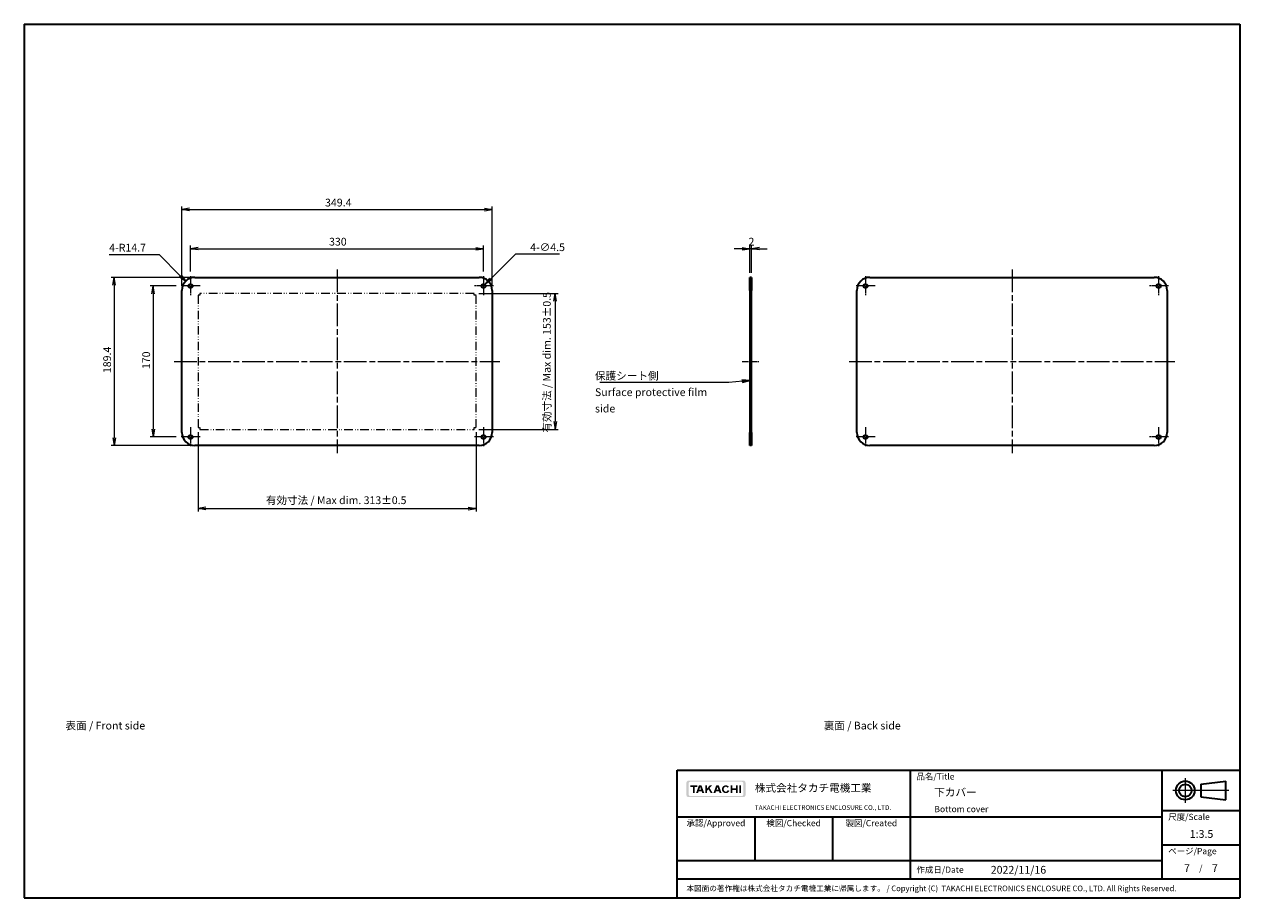
# Model space of a CAD drawing. Units: millimetres. Extents: x 65 to 9314, y 36 to 1582.
# Drawn here: x 7945 to 9314, y 36 to 1020 of the extents above; entities that cross this region are included whole.
import ezdxf
from ezdxf.enums import TextEntityAlignment as Align

# ---------------------------------------------------------------- set-up
doc = ezdxf.new("R2010")
doc.units = ezdxf.units.MM
doc.header["$LTSCALE"] = 4.5
doc.linetypes.add('CHAIN', pattern=[0.35429999999999995, 0.2362, -0.0295, 0.0591, -0.0295])
doc.linetypes.add('DASH_DOUBLE_DOT', pattern=[0.43979999999999997, 0.24, -0.06, 0.0098, -0.06, 0.01, -0.06])
doc.layers.get('Defpoints').update_dxf_attribs({"lineweight": 25})
for name, color, linetype, lineweight in [('Border (ISO)', 7, 'Continuous', 35), ('Center Mark (ISO)', 131, 'Continuous', 18), ('Centerline (ISO)', 131, 'Continuous', 18), ('Dimension (ISO)', 7, 'Continuous', 18), ('Dimension (ISO) @ 1', 7, 'Continuous', 18), ('Hatch (ISO)', 1, 'Continuous', 18), ('Sketch Geometry (ISO)', 7, 'Continuous', 18), ('Symbol (ISO)', 7, 'Continuous', 18), ('Symbol (ISO) @ 1', 7, 'Continuous', 18), ('Title (ISO)', 7, 'Continuous', 35), ('Visible (ISO)', 7, 'Continuous', 35), ('Visible Narrow (ISO)', 7, 'Continuous', 25)]:
    doc.layers.add(name, color=color, linetype=linetype, lineweight=lineweight)
doc.styles.add('Note Text (TK)', font='MS PGothic.ttf')
doc.styles.add('文字スタイル40', font='MS PGothic.ttf')
doc.styles.add('文字スタイル67', font='arial.ttf')
doc.dimstyles.new('Default - Method 1b (TK)', dxfattribs={"dimscale": 4.5, "dimtxt": 2.5, "dimasz": 2.5, "dimexe": 1, "dimexo": 1.499999999999999, "dimgap": 1, "dimtad": 1, "dimdsep": 46, "dimtxsty": 'Note Text (TK)', "dimblk": 'OPEN', "dimcen": 0.09, "dimdle": 5, "dimclrd": 100, "dimclre": 100, "dimclrt": 7, "dimadec": 1, "dimazin": 1, "dimtfac": 1, "dimtmove": 0, "dimatfit": 3, "dimldrblk": 'OPEN', "dimfxl": 1, "dimtolj": 1, "dimlwd": -1, "dimlwe": -1, "dimarcsym": 0})
doc.dimstyles.new('Default - Method 1b (TK)$7', dxfattribs={"dimscale": 4.5, "dimtxt": 2.5, "dimasz": 2.5, "dimexe": 1, "dimexo": 1.499999999999999, "dimgap": 1, "dimtad": 1, "dimdsep": 46, "dimtxsty": 'Note Text (TK)', "dimblk": 'OPEN', "dimcen": 0.09, "dimdle": 5, "dimclrd": 100, "dimclre": 100, "dimclrt": 7, "dimadec": 1, "dimazin": 1, "dimtfac": 1, "dimtmove": 0, "dimatfit": 3, "dimldrblk": 'OPEN', "dimfxl": 1, "dimtolj": 1, "dimlwd": -1, "dimlwe": -1, "dimarcsym": 0})

# ---------------------------------------------------------------- blocks, each defined once
blk = doc.blocks.new('図面枠 tk図枠')
at = {"layer": 'Border (ISO)'}
for p, q in [((14.49999999999999, 289), (405.4999999999999, 289)), ((14.49999999999999, 289), (14.50000000000001, 8.000000000000007)), ((405.4999999999999, 289), (405.4999999999999, 8.000000000000007)), ((14.50000000000001, 8.000000000000007), (405.4999999999999, 8.000000000000007))]:
    blk.add_line(p, q, dxfattribs=at)
blk = doc.blocks.new('表題欄 tk表題欄')
at = {"layer": 'Hatch (ISO)'}
h = blk.add_hatch(color=256, dxfattribs=at)
edge = h.paths.add_edge_path(flags=0)
edge.add_arc((95.444849922821, 237.346881026017), 0.5958259999999996, 269.9999999999897, 360)
edge.add_line((96.040675922821, 237.3468810260171), (96.04067592282095, 240.7585970260168))
edge.add_arc((95.44484992282096, 240.7585970260169), 0.5958259999999996, 0, 90.0000000000068)
edge.add_line((95.44484992282091, 241.3544230260169), (79.00658192282103, 241.3544230260169))
edge.add_arc((79.00658192282103, 240.7585970260169), 0.5958259999999996, 90, 180)
edge.add_line((78.41075592282102, 240.7585970260168), (78.41075592282081, 237.3468810260171))
edge.add_arc((79.00658192282081, 237.3468810260168), 0.5958259999999996, 180, 270.0000000000205)
edge.add_line((79.00658192282103, 236.7510550260168), (95.44484992282091, 236.751055026017))
edge = h.paths.add_edge_path()
edge.add_line((77.70882392282107, 241.0034570260169), (77.70882392282107, 237.1020210260171))
edge.add_arc((78.41075592282097, 237.102021026017), 0.7019319999998935, 180, 270.000000000008)
edge.add_line((78.41075592282105, 236.4000890260172), (96.04067592282101, 236.4000890260172))
edge.add_arc((96.040675922821, 237.102021026017), 0.7019319999998921, 270, 360)
edge.add_line((96.7426079228209, 237.1020210260171), (96.74260792282098, 241.0034570260169))
edge.add_arc((96.04067592282107, 241.003457026017), 0.7019319999998921, 0, 90.00000000000873)
edge.add_line((96.04067592282095, 241.705389026017), (78.41075592282105, 241.7053890260169))
edge.add_arc((78.41075592282105, 241.0034570260169), 0.7019319999999984, 90.00000000000072, 180)
for points in [[(78.94128592282102, 240.1954190260171), (78.94128592282102, 239.7056990260171), (79.79013392282097, 239.7056990260171), (79.79013392282097, 237.7060090260171), (80.37779792282102, 237.7060090260171), (80.37779792282102, 239.7056990260171), (81.22664592282104, 239.7056990260171), (81.22664592282104, 240.1954190260171)], [(85.55355153134052, 237.7060090260171), (84.81294043548178, 238.9396854897348), (84.28739592282106, 238.3724785432585), (84.28739592282106, 237.7060090260171), (83.76502792282103, 237.7060090260171), (83.76502792282103, 240.1954190260171), (84.28739592282106, 240.1954190260171), (84.28739592282106, 239.1472136578642), (85.2586086041826, 240.1954190260171), (85.97643794456017, 240.1954190260171), (85.18872726044239, 239.3452627384302), (86.172817922821, 237.7060090260171)], [(91.96090243223207, 240.1954190260171), (91.96090243223207, 237.7060090260171), (92.4791894322321, 237.7060090260171), (92.4791894322321, 238.7058540260171), (93.63819343223211, 238.7058540260171), (93.63819343223211, 237.7060090260171), (94.15648043223207, 237.7060090260171), (94.15648043223207, 240.1954190260171), (93.63819343223211, 240.1954190260171), (93.63819343223211, 239.195574026017), (92.4791894322321, 239.195574026017), (92.4791894322321, 240.1954190260171)], [(94.71149643223212, 240.1954190260171), (94.71149643223212, 237.7060090260171), (95.2338644322322, 237.7060090260171), (95.2338644322322, 240.1954190260171)]]:
    blk.add_hatch(color=256, dxfattribs=at).paths.add_polyline_path(points)
h = blk.add_hatch(color=256, dxfattribs=at)
h.paths.add_polyline_path([(82.45967999495221, 238.7589070260171), (81.8218998506899, 238.7589070260171), (82.14078992282104, 239.627313026017)], flags=0)
h.paths.add_polyline_path([(82.64850318183746, 238.2447010260171), (81.63307666380464, 238.2447010260171), (81.43526189659153, 237.7060090260171), (80.81854592282102, 237.7060090260171), (81.73268992282102, 240.1954190260171), (82.54888992282102, 240.1954190260171), (83.46303392282098, 237.7060090260171), (82.84631794905052, 237.7060090260171)])
h = blk.add_hatch(color=256, dxfattribs=at)
h.paths.add_polyline_path([(87.39654585068993, 238.7589070260171), (88.03432599495216, 238.7589070260171), (87.71543592282107, 239.627313026017)], flags=0)
h.paths.add_polyline_path([(87.00990789659151, 237.7060090260171), (87.20772266380467, 238.2447010260171), (88.22314918183736, 238.2447010260171), (88.42096394905047, 237.7060090260171), (89.03767992282091, 237.7060090260171), (88.123535922821, 240.1954190260171), (87.30733592282104, 240.1954190260171), (86.39319192282105, 237.7060090260171)])
h = blk.add_hatch(color=256, dxfattribs=at)
edge = h.paths.add_edge_path()
edge.add_arc((90.39257192282079, 238.9507140260171), 1.273272000000011, 38.55054079078439, 336.5820184016556)
edge.add_line((91.56096443223191, 238.4446700260172), (91.04202846323602, 238.6694270587604))
edge.add_ellipse((90.392571922821, 238.9507140260171), major_axis=(0, -0.7998759999999119), ratio=0.8673469387756529, start_angle=128.5505407907963, end_angle=426.582018401653, ccw=False)
edge.add_line((90.96328818027123, 239.4055047731898), (91.38834540645578, 239.7442231660233))
at = {"layer": 'Title (ISO)'}
for p, q in [((74.70882392282105, 245.052739026017), (255.7088239228211, 245.052739026017)), ((74.70882392282105, 204.052739026017), (74.70882392282105, 245.052739026017)), ((149.7088239228211, 245.052739026017), (149.7088239228211, 210.052739026017)), ((230.7088239228211, 245.052739026017), (230.7088239228211, 210.052739026017)), ((255.7088239228211, 245.052739026017), (255.7088239228211, 204.052739026017)), ((243.2088239228211, 240.552739026017), (251.2088239228211, 241.552739026017)), ((243.2088239228211, 240.552739026017), (243.2088239228211, 236.552739026017)), ((251.2088239228211, 235.552739026017), (251.2088239228211, 241.552739026017)), ((243.2088239228211, 236.552739026017), (251.2088239228211, 235.552739026017)), ((230.7088239228211, 232.052739026017), (255.7088239228211, 232.052739026017)), ((74.70882392282105, 230.052739026017), (230.7088239228211, 230.0527390260171)), ((99.70882392282105, 230.052739026017), (99.70882392282108, 216.052739026017)), ((124.708823922821, 230.052739026017), (124.708823922821, 216.052739026017)), ((230.7088239228211, 221.052739026017), (255.7088239228211, 221.052739026017)), ((74.70882392282105, 216.052739026017), (230.7088239228211, 216.052739026017)), ((255.7088239228211, 210.052739026017), (74.70882392282105, 210.052739026017)), ((74.70882392282105, 204.052739026017), (255.7088239228211, 204.052739026017))]:
    blk.add_line(p, q, dxfattribs=at)
at = {"layer": 'Title (ISO)', "color": 4, "linetype": 'CHAIN', "lineweight": 18, "ltscale": 8.889559745788574}
blk.add_line((238.2088239228211, 242.5527390260171), (238.2088239228211, 234.552739026017), dxfattribs=at)
at = {"layer": 'Title (ISO)', "color": 4, "linetype": 'CHAIN', "lineweight": 18, "ltscale": 20.00163269042969}
blk.add_line((252.2088239228211, 238.552739026017), (234.2088239228211, 238.552739026017), dxfattribs=at)
at = {"layer": 'Title (ISO)'}
for radius in [3, 2]:
    blk.add_circle((238.2088239228211, 238.5527390260171), radius, dxfattribs=at)
at = {"layer": 'Title (ISO)', "color": 1, "char_height": 2.000000029802322, "line_spacing_factor": 1.5, "style": 'Note Text (TK)'}
for s, insert, attachment_point in [('\\fＭＳ Ｐゴシック|b0|i0;{\\H2.0000;品名/Title}', (151.708823922821, 243.052739026017), 4), ('\\fＭＳ Ｐゴシック|b0|i0;{\\H2.0000;尺度/Scale}', (232.7088239228211, 230.052739026017), 4), ('\\fＭＳ Ｐゴシック|b0|i0;{\\H2.0000;承認/Approved}', (87.20882392282105, 228.052739026017), 5), ('\\fＭＳ Ｐゴシック|b0|i0;{\\H2.0000;検図/Checked}', (112.208823922821, 228.0527390260171), 5), ('\\fＭＳ Ｐゴシック|b0|i0;{\\H2.0000;製図/Created}', (137.208823922821, 228.052739026017), 5), ('\\fＭＳ Ｐゴシック|b0|i0;{\\H2.0000;ページ/Page}', (232.7088239228211, 219.052739026017), 4), ('\\fＭＳ Ｐゴシック|b0|i0;{\\H2.0000;作成日/Date}', (151.708823922821, 213.052739026017), 4)]:
    blk.add_mtext(s, dxfattribs=dict(at, insert=insert, attachment_point=attachment_point))
at = {"layer": 'Title (ISO)', "color": 7, "line_spacing_factor": 1.5, "style": 'Note Text (TK)'}
for s, insert, char_height, attachment_point in [('株式会社タカチ電機工業', (99.74260792282095, 239.052739026017), 2.5, 4), ('\\fArial|b0|i0;{\\H1.4986;TAKACHI ELECTRONICS ENCLOSURE CO., LTD.}', (99.74260792282095, 233.052739026017), 1.49859994649887, 4), ('\\fＭＳ Ｐゴシック|b0|i0;{\\H2.0000;/}', (243.2088239228211, 213.5527390260171), 2.000000029802322, 5), ('\\fＭＳ Ｐゴシック|b0|i0;{\\H1.8000;本図面の著作権は株式会社タカチ電機工業に帰属します。 / Copyright (C)\xa0 TAKACHI ELECTRONICS ENCLOSURE CO., LTD. All Rights Reserved.}', (77.70882392282107, 207.052739026017), 1.800000071525573, 4)]:
    blk.add_mtext(s, dxfattribs=dict(at, insert=insert, char_height=char_height, attachment_point=attachment_point))
at = {"layer": 'Title (ISO)', "color": 7}
for tag, p, height, style in [('<品名>_001', (157.5383693773665, 236.7885344805625), 2.5, 'Note Text (TK)'), ('<Title>_001', (157.708823922821, 231.5520568828656), 2.000000029802322, '文字スタイル67'), ('<型番>_001', (157.6576875571527, 219.9930798731327), 3.000000119209289, '文字スタイル40'), ('<総ページ数>_001', (246.7926307410029, 212.302739026017), 2.5, 'Note Text (TK)'), ('作成日_001', (175.5895057410029, 211.7814322078352), 2.5, 'Note Text (TK)'), ('<ページ_No.>_001', (237.9488807410029, 212.302739026017), 2.5, 'Note Text (TK)')]:
    blk.add_attdef(tag, p, '', height=height, dxfattribs=dict(at, style=style))
at = {"layer": 'Title (ISO)', "color": 7, "style": 'Note Text (TK)'}
for tag, p in [('<尺度>', (243.2088239228211, 224.552739026017)), ('<部品サイズ>', (112.208823922821, 213.052739026017))]:
    blk.add_attdef(tag, text='', height=2.5, dxfattribs=at).set_placement(p, align=Align.MIDDLE_CENTER)
blk = doc.blocks.new('_Open')
at = {"color": 0, "linetype": 'ByBlock', "lineweight": -2}
for p, q in [((-1, 0.1666666666666666), (0, 0)), ((-1, -0.1666666666666666), (0, 0)), ((0, 0), (-1, 0))]:
    blk.add_line(p, q, dxfattribs=at)
blk = doc.blocks.new('*D148')
at = {"layer": 'Defpoints', "color": 0}
for p in [(8462.3771168249, 766.847766559793), (8132.377116824901, 735.847766559793), (8462.3771168249, 735.847766559793)]:
    blk.add_point(p, dxfattribs=at)
at = {"layer": 'Dimension (ISO)', "color": 100}
for p, q in [((8132.377116824901, 741.097766559793), (8132.377116824901, 770.347766559793)), ((8141.1271168249, 766.847766559793), (8453.6271168249, 766.847766559793)), ((8462.3771168249, 741.097766559793), (8462.3771168249, 770.347766559793))]:
    blk.add_line(p, q, dxfattribs=at)
at = {"layer": 'Dimension (ISO)', "color": 100, "xscale": 8.75, "yscale": 8.75, "zscale": 8.75, "rotation": 180}
blk.add_blockref('_Open', (8132.377116824901, 766.847766559793), dxfattribs=at)
at = {"layer": 'Dimension (ISO)', "color": 100, "xscale": 8.75, "yscale": 8.75, "zscale": 8.75}
blk.add_blockref('_Open', (8462.3771168249, 766.847766559793), dxfattribs=at)
at = {"layer": 'Dimension (ISO)', "color": 7, "insert": (8288.378537279446, 774.722766559793), "char_height": 8.75, "attachment_point": 4, "style": 'Note Text (TK)'}
blk.add_mtext('\\A1;330', dxfattribs=at)
blk = doc.blocks.new('*D149')
at = {"layer": 'Defpoints', "color": 0}
for p in [(8472.077116824901, 810.847766559793), (8122.677116824903, 719.847766559793), (8472.077116824901, 719.847766559793)]:
    blk.add_point(p, dxfattribs=at)
at = {"layer": 'Dimension (ISO)', "color": 100}
for p, q in [((8122.677116824903, 725.097766559793), (8122.677116824903, 814.347766559793)), ((8131.427116824903, 810.847766559793), (8463.327116824901, 810.847766559793)), ((8472.077116824901, 725.097766559793), (8472.077116824901, 814.347766559793))]:
    blk.add_line(p, q, dxfattribs=at)
at = {"layer": 'Dimension (ISO)', "color": 100, "xscale": 8.75, "yscale": 8.75, "zscale": 8.75, "rotation": 180}
blk.add_blockref('_Open', (8122.677116824903, 810.847766559793), dxfattribs=at)
at = {"layer": 'Dimension (ISO)', "color": 100, "xscale": 8.75, "yscale": 8.75, "zscale": 8.75}
blk.add_blockref('_Open', (8472.077116824901, 810.847766559793), dxfattribs=at)
at = {"layer": 'Dimension (ISO)', "color": 7, "insert": (8283.879247506718, 818.7227665597928), "char_height": 8.75, "attachment_point": 4, "style": 'Note Text (TK)'}
blk.add_mtext('\\A1;349.4', dxfattribs=at)
blk = doc.blocks.new('*D150')
at = {"layer": 'Defpoints', "color": 0}
for p in [(8126.982647141471, 730.2422362432407), (8137.3771168249, 719.8477665597961)]:
    blk.add_point(p, dxfattribs=at)
at = {"layer": 'Dimension (ISO)', "color": 100}
for p, q in [((8040.851088816404, 760.1264494385836), (8097.09843394617, 760.1264494385841)), ((8097.09843394617, 760.1264494385841), (8120.795462806093, 736.4294205786277))]:
    blk.add_line(p, q, dxfattribs=at)
at = {"layer": 'Dimension (ISO)', "color": 100, "xscale": 8.75, "yscale": 8.75, "zscale": 8.75, "rotation": 314.9999999999599}
blk.add_blockref('_Open', (8126.982647141471, 730.2422362432407), dxfattribs=at)
at = {"layer": 'Dimension (ISO)', "color": 7, "insert": (8040.851088816404, 767.9839494385836), "char_height": 8.75, "attachment_point": 4, "style": 'Note Text (TK)'}
blk.add_mtext('\\A1;\\fＭＳ Ｐゴシック|b0|i0;{\\H8.7150;4-R14.7}', dxfattribs=at)
blk = doc.blocks.new('*D151')
at = {"layer": 'Defpoints', "color": 0}
for p in [(8121.377116824904, 724.8477665597931), (8090.377116824901, 554.8477665597931), (8121.377116824904, 554.8477665597931)]:
    blk.add_point(p, dxfattribs=at)
at = {"layer": 'Dimension (ISO)', "color": 100}
for p, q in [((8116.127116824904, 724.8477665597931), (8086.877116824902, 724.8477665597931)), ((8090.377116824901, 716.0977665597932), (8090.377116824901, 563.5977665597931)), ((8116.127116824904, 554.8477665597931), (8086.877116824902, 554.8477665597931))]:
    blk.add_line(p, q, dxfattribs=at)
at = {"layer": 'Dimension (ISO)', "color": 100, "xscale": 8.75, "yscale": 8.75, "zscale": 8.75}
for p, rotation in [((8090.377116824901, 724.8477665597931), 90), ((8090.377116824901, 554.8477665597931), 270)]:
    blk.add_blockref('_Open', p, dxfattribs=dict(at, rotation=rotation))
at = {"layer": 'Dimension (ISO)', "color": 7, "insert": (8082.502116824901, 631.1971983779748), "char_height": 8.75, "attachment_point": 4, "rotation": 90, "style": 'Note Text (TK)'}
blk.add_mtext('\\A1;170', dxfattribs=at)
blk = doc.blocks.new('*D152')
at = {"layer": 'Defpoints', "color": 0}
for p in [(8137.377116824904, 734.5477665597939), (8046.377116824903, 545.1477665597924), (8137.377116824904, 545.1477665597924)]:
    blk.add_point(p, dxfattribs=at)
at = {"layer": 'Dimension (ISO)', "color": 100}
for p, q in [((8132.127116824904, 734.5477665597939), (8042.877116824902, 734.5477665597939)), ((8046.377116824903, 725.7977665597938), (8046.377116824903, 553.8977665597924)), ((8132.127116824904, 545.1477665597924), (8042.877116824902, 545.1477665597924))]:
    blk.add_line(p, q, dxfattribs=at)
at = {"layer": 'Dimension (ISO)', "color": 100, "xscale": 8.75, "yscale": 8.75, "zscale": 8.75}
for p, rotation in [((8046.377116824903, 734.5477665597939), 90), ((8046.377116824903, 545.1477665597924), 270)]:
    blk.add_blockref('_Open', p, dxfattribs=dict(at, rotation=rotation))
at = {"layer": 'Dimension (ISO)', "color": 7, "insert": (8038.502116824901, 626.6979086052474), "char_height": 8.75, "attachment_point": 4, "rotation": 90, "style": 'Note Text (TK)'}
blk.add_mtext('\\A1;189.4', dxfattribs=at)
blk = doc.blocks.new('*D153')
at = {"layer": 'Defpoints', "color": 0}
for p in [(8140.877116824901, 565.347766559793), (8453.8771168249, 565.347766559793), (8453.8771168249, 474.3477665597929)]:
    blk.add_point(p, dxfattribs=at)
at = {"layer": 'Dimension (ISO)', "color": 100}
for p, q in [((8140.877116824901, 560.097766559793), (8140.877116824901, 470.8477665597929)), ((8453.8771168249, 560.097766559793), (8453.8771168249, 470.8477665597929)), ((8149.6271168249, 474.3477665597929), (8445.1271168249, 474.3477665597929))]:
    blk.add_line(p, q, dxfattribs=at)
at = {"layer": 'Dimension (ISO)', "color": 100, "xscale": 8.75, "yscale": 8.75, "zscale": 8.75, "rotation": 180}
blk.add_blockref('_Open', (8140.877116824901, 474.3477665597929), dxfattribs=at)
at = {"layer": 'Dimension (ISO)', "color": 100, "xscale": 8.75, "yscale": 8.75, "zscale": 8.75}
blk.add_blockref('_Open', (8453.8771168249, 474.3477665597929), dxfattribs=at)
at = {"layer": 'Dimension (ISO)', "color": 7, "insert": (8217.258537279446, 483.5917438325202), "char_height": 8.75, "attachment_point": 4, "style": 'Note Text (TK)'}
blk.add_mtext('\\A1;\\fＭＳ Ｐゴシック|b0|i0;{\\H8.7150;有効寸法 / Max dim. 313±0.5}', dxfattribs=at)
blk = doc.blocks.new('*D154')
at = {"layer": 'Defpoints', "color": 0}
for p in [(8451.877116824904, 716.3477665597931), (8451.877116824904, 563.3477665597931), (8542.877116824902, 563.3477665597931)]:
    blk.add_point(p, dxfattribs=at)
at = {"layer": 'Dimension (ISO)', "color": 100}
for p, q in [((8457.127116824906, 716.3477665597931), (8546.377116824902, 716.3477665597931)), ((8542.877116824902, 707.5977665597932), (8542.877116824902, 572.0977665597931)), ((8457.127116824906, 563.3477665597931), (8546.377116824902, 563.3477665597931))]:
    blk.add_line(p, q, dxfattribs=at)
at = {"layer": 'Dimension (ISO)', "color": 100, "xscale": 8.75, "yscale": 8.75, "zscale": 8.75}
for p, rotation in [((8542.877116824902, 716.3477665597931), 90), ((8542.877116824902, 563.3477665597931), 270)]:
    blk.add_blockref('_Open', p, dxfattribs=dict(at, rotation=rotation))
at = {"layer": 'Dimension (ISO)', "color": 7, "insert": (8533.633139552174, 559.729187014336), "char_height": 8.75, "attachment_point": 4, "rotation": 90, "style": 'Note Text (TK)'}
blk.add_mtext('\\A1;\\fＭＳ Ｐゴシック|b0|i0;{\\H8.7150;有効寸法 / Max dim. 153±0.5}', dxfattribs=at)
blk = doc.blocks.new('*D155')
at = {"layer": 'Defpoints', "color": 0}
for p in [(8463.968107082563, 726.4387568174611), (8460.786126567225, 723.2567763021257)]:
    blk.add_point(p, dxfattribs=at)
at = {"layer": 'Dimension (ISO)', "color": 100}
for p, q in [((8498.144055507553, 760.6147052424534), (8470.155291417945, 732.625941152844)), ((8548.03876308518, 760.6147052424534), (8498.144055507553, 760.6147052424534)), ((8462.062116824894, 724.847766559793), (8462.692116824895, 724.8477665597939)), ((8462.377116824893, 724.5327665597933), (8462.377116824893, 725.1627665597939))]:
    blk.add_line(p, q, dxfattribs=at)
at = {"layer": 'Dimension (ISO)', "color": 100, "xscale": 8.75, "yscale": 8.75, "zscale": 8.75, "rotation": 225}
blk.add_blockref('_Open', (8463.968107082563, 726.4387568174611), dxfattribs=at)
at = {"layer": 'Dimension (ISO)', "color": 7, "insert": (8514.862342630635, 768.472205242453), "char_height": 8.75, "attachment_point": 4, "style": 'Note Text (TK)'}
blk.add_mtext('\\A1;\\fＭＳ Ｐゴシック|b0|i0;{\\H8.7150;4-∅4.5}', dxfattribs=at)
blk = doc.blocks.new('*D156')
at = {"layer": 'Defpoints', "color": 0}
for p in [(8762.196025009041, 766.847766559793), (8762.196025009041, 734.5477665597936), (8764.196025009041, 734.5477665597936)]:
    blk.add_point(p, dxfattribs=at)
at = {"layer": 'Dimension (ISO)', "color": 100}
for p, q in [((8753.446025009041, 766.847766559793), (8744.696025009041, 766.847766559793)), ((8762.196025009041, 739.7977665597936), (8762.196025009041, 770.347766559793)), ((8764.196025009041, 766.847766559793), (8762.196025009041, 766.847766559793)), ((8764.196025009041, 739.7977665597936), (8764.196025009041, 770.347766559793)), ((8772.946025009041, 766.847766559793), (8781.696025009041, 766.847766559793))]:
    blk.add_line(p, q, dxfattribs=at)
at = {"layer": 'Dimension (ISO)', "color": 100, "xscale": 8.75, "yscale": 8.75, "zscale": 8.75}
blk.add_blockref('_Open', (8762.196025009041, 766.847766559793), dxfattribs=at)
at = {"layer": 'Dimension (ISO)', "color": 100, "xscale": 8.75, "yscale": 8.75, "zscale": 8.75, "rotation": 180}
blk.add_blockref('_Open', (8764.196025009041, 766.847766559793), dxfattribs=at)
at = {"layer": 'Dimension (ISO)', "color": 7, "insert": (8760.660513645404, 774.722766559793), "char_height": 8.75, "attachment_point": 4, "style": 'Note Text (TK)'}
blk.add_mtext('\\A1;2', dxfattribs=at)

msp = doc.modelspace()

# ---------------------------------------------------------------- linework, layer by layer
at = {"layer": 'Center Mark (ISO)', "linetype": 'CHAIN', "ltscale": 6.984632492065429}
for p, q in [((8132.377116824901, 735.847766559793), (8132.377116824901, 713.847766559793)), ((8462.3771168249, 735.847766559793), (8462.3771168249, 713.847766559793)), ((8892.434666394249, 735.847766559793), (8892.434666394249, 713.847766559793)), ((9222.434666394249, 735.847766559793), (9222.434666394249, 713.847766559793)), ((8143.3771168249, 724.847766559793), (8121.3771168249, 724.847766559793)), ((8473.3771168249, 724.847766559793), (8451.3771168249, 724.847766559793)), ((8903.434666394249, 724.847766559793), (8881.434666394249, 724.847766559793)), ((9233.434666394249, 724.847766559793), (9211.434666394249, 724.847766559793)), ((8132.377116824901, 565.847766559793), (8132.377116824901, 543.847766559793)), ((8462.3771168249, 565.847766559793), (8462.3771168249, 543.847766559793)), ((8892.434666394249, 565.847766559793), (8892.434666394249, 543.847766559793)), ((9222.434666394249, 565.847766559793), (9222.434666394249, 543.847766559793)), ((8143.3771168249, 554.847766559793), (8121.3771168249, 554.847766559793)), ((8473.3771168249, 554.847766559793), (8451.3771168249, 554.847766559793)), ((8903.434666394249, 554.847766559793), (8881.434666394249, 554.847766559793)), ((9233.434666394249, 554.847766559793), (9211.434666394249, 554.847766559793))]:
    msp.add_line(p, q, dxfattribs=at)
at = {"layer": 'Centerline (ISO)', "linetype": 'CHAIN', "ltscale": 23.99096870422363}
for p, q in [((8297.3771168249, 743.2977665597936), (8297.3771168249, 536.3977665597921)), ((9057.434666394249, 743.2977665597936), (9057.434666394249, 536.3977665597921)), ((8113.927116824903, 639.847766559793), (8480.827116824901, 639.847766559793)), ((8873.984666394252, 639.847766559793), (9240.88466639425, 639.847766559793))]:
    msp.add_line(p, q, dxfattribs=at)
at = {"layer": 'Centerline (ISO)', "linetype": 'CHAIN', "ltscale": 6.190912723541259}
msp.add_line((8753.446025009045, 639.847766559793), (8772.946025009045, 639.847766559793), dxfattribs=at)
at = {"layer": 'Sketch Geometry (ISO)', "color": 4, "linetype": 'DASH_DOUBLE_DOT', "lineweight": 18, "ltscale": 0.5114322304725647}
for p, q in [((8142.8771168249, 714.347766559793), (8140.877116824901, 714.347766559793)), ((8142.8771168249, 716.347766559793), (8142.8771168249, 714.347766559793)), ((8451.8771168249, 714.347766559793), (8451.8771168249, 716.347766559793)), ((8453.8771168249, 714.347766559793), (8451.8771168249, 714.347766559793)), ((8140.877116824901, 565.347766559793), (8142.8771168249, 565.347766559793)), ((8142.8771168249, 565.347766559793), (8142.8771168249, 563.347766559793)), ((8451.8771168249, 563.347766559793), (8451.8771168249, 565.347766559793)), ((8451.8771168249, 565.347766559793), (8453.8771168249, 565.347766559793))]:
    msp.add_line(p, q, dxfattribs=at)
at = {"layer": 'Sketch Geometry (ISO)', "color": 4, "linetype": 'DASH_DOUBLE_DOT', "lineweight": 18, "ltscale": 8.799749374389648}
for p, q in [((8140.877116824901, 714.347766559793), (8140.877116824901, 565.347766559793)), ((8453.8771168249, 565.347766559793), (8453.8771168249, 714.347766559793))]:
    msp.add_line(p, q, dxfattribs=at)
at = {"layer": 'Sketch Geometry (ISO)', "color": 4, "linetype": 'DASH_DOUBLE_DOT', "lineweight": 18, "ltscale": 9.12457275390625}
for p, q in [((8451.8771168249, 716.347766559793), (8142.8771168249, 716.347766559793)), ((8142.8771168249, 563.347766559793), (8451.8771168249, 563.347766559793))]:
    msp.add_line(p, q, dxfattribs=at)
at = {"layer": 'Visible (ISO)'}
for p, q in [((8137.3771168249, 734.5477665597936), (8457.3771168249, 734.5477665597936)), ((8764.196025009041, 734.5477665597936), (8762.196025009041, 734.5477665597936)), ((8762.196025009043, 719.847766559793), (8762.196025009041, 734.5477665597936)), ((8764.196025009041, 734.5477665597936), (8764.196025009045, 719.847766559793)), ((8897.434666394249, 734.5477665597936), (9217.434666394249, 734.5477665597936)), ((8122.677116824903, 559.847766559793), (8122.677116824903, 719.847766559793)), ((8472.077116824901, 719.847766559793), (8472.077116824901, 559.847766559793)), ((8762.196025009043, 719.847766559793), (8762.196025009043, 559.847766559793)), ((8764.196025009045, 559.847766559793), (8764.196025009045, 719.847766559793)), ((8882.734666394252, 559.847766559793), (8882.734666394252, 719.847766559793)), ((9232.13466639425, 719.847766559793), (9232.13466639425, 559.847766559793)), ((8762.196025009041, 545.1477665597922), (8762.196025009043, 559.847766559793)), ((8764.196025009045, 559.847766559793), (8764.196025009041, 545.1477665597922)), ((8457.3771168249, 545.1477665597922), (8137.3771168249, 545.1477665597922)), ((8764.196025009041, 545.1477665597922), (8762.196025009041, 545.1477665597922)), ((9217.434666394249, 545.1477665597922), (8897.434666394249, 545.1477665597922))]:
    msp.add_line(p, q, dxfattribs=at)
for centre in [(8132.377116824901, 724.847766559793), (8462.3771168249, 724.847766559793), (8892.434666394249, 724.847766559793), (9222.434666394249, 724.847766559793), (8132.377116824901, 554.847766559793), (8462.3771168249, 554.847766559793), (8892.434666394249, 554.847766559793), (9222.434666394249, 554.847766559793)]:
    msp.add_circle(centre, 2.249999999999998, dxfattribs=at)
for centre, radius, start, end in [((8137.3771168249, 719.847766559793), 14.69999999999998, 90, 180), ((8457.3771168249, 719.847766559793), 14.69999999999993, 0, 90), ((8897.434666394249, 719.847766559793), 14.69999999999993, 90, 180), ((9217.434666394249, 719.847766559793), 14.69999999999998, 0, 90), ((8137.3771168249, 559.847766559793), 14.69999999999998, 180, 270), ((8457.3771168249, 559.847766559793), 14.69999999999999, 270, 0), ((8897.434666394249, 559.847766559793), 14.69999999999999, 180, 270), ((9217.434666394249, 559.847766559793), 14.69999999999998, 270, 0)]:
    msp.add_arc(centre, radius, start, end, dxfattribs=at)
at = {"layer": 'Visible Narrow (ISO)'}
for p, q in [((8764.196025009045, 719.847766559793), (8762.196025009043, 719.847766559793)), ((8764.196025009045, 559.847766559793), (8762.196025009043, 559.847766559793))]:
    msp.add_line(p, q, dxfattribs=at)

# ---------------------------------------------------------------- block references
at = {"xscale": 3.5, "yscale": 3.5, "zscale": 3.5}
msp.add_blockref('図面枠 tk図枠', (7894.5, 8.000000000007304), dxfattribs=at)
ref = msp.add_blockref('表題欄 tk表題欄', (8418.769116270127, -678.1845865910509), dxfattribs=dict(xscale=3.5, yscale=3.5, zscale=3.5))
ref.add_attrib('<品名>_001', '下カバー', (8969.805397727272, 150.3515625000073), dxfattribs={"layer": 'Title (ISO)', "color": 7, "height": 8.75, "style": 'Note Text (TK)'})
ref.add_attrib('<尺度>_001', '1:3.5', (9257.521306818182, 103.3750000000073), dxfattribs={"layer": 'Title (ISO)', "color": 7, "height": 8.75, "style": 'Note Text (TK)'})
ref.add_attrib('作成日_001', '2022/11/16', (9033.456676136366, 63.05042613637095), dxfattribs={"layer": 'Title (ISO)', "color": 7, "height": 8.75, "style": 'Note Text (TK)'})
ref.add_attrib('<Title>_001', 'Bottom cover', (8970.033765337213, 132.3072987208762), dxfattribs={"layer": 'Title (ISO)', "color": 7, "height": 7.000000104308128, "style": '文字スタイル67'})
ref.add_attrib('<ページ_No.>_001', '7', (9251.043323863638, 64.8750000000073), dxfattribs={"layer": 'Title (ISO)', "color": 7, "height": 8.75, "style": 'Note Text (TK)'})
ref.add_attrib('<総ページ数>_001', '7', (9282.543323863636, 64.8750000000073), dxfattribs={"layer": 'Title (ISO)', "color": 7, "height": 8.75, "style": 'Note Text (TK)'})

# ---------------------------------------------------------------- texts
at = {"layer": 'Symbol (ISO)', "color": 7, "char_height": 8.75, "style": 'Note Text (TK)'}
for s, insert, width, attachment_point, line_spacing_factor in [('\\fＭＳ Ｐゴシック|b0|i0;保護シート側\\P\\fＭＳ Ｐゴシック|b0|i0;Surface protective film side', (8587.793468080645, 628.0714179077695), 150.8479619026184, 1, 1.265217423439025), ('\\fＭＳ Ｐゴシック|b0|i0;裏面 / Back side', (8845.346593371622, 229.7892710843844), 93.74269127845764, 4, 1.5)]:
    msp.add_mtext(s, dxfattribs=dict(at, insert=insert, width=width, attachment_point=attachment_point, line_spacing_factor=line_spacing_factor))
at = {"layer": 'Symbol (ISO)', "color": 7, "insert": (7991.600061260207, 229.7892710843844), "char_height": 8.75, "attachment_point": 4, "line_spacing_factor": 1.5, "style": 'Note Text (TK)'}
msp.add_mtext('\\fＭＳ Ｐゴシック|b0|i0;表面 / Front side', dxfattribs=at)

# ---------------------------------------------------------------- dimensions: what is measured, and where the dimension line sits
at = {"layer": 'Dimension (ISO) @ 1', "color": 100}
dim = msp.add_linear_dim(base=(8472.077116824901, 810.847766559793), p1=(8122.677116824903, 719.847766559793), p2=(8472.077116824901, 719.847766559793), dimstyle='Default - Method 1b (TK)', override={"dimscale": 1, "dimtxt": 8.75, "dimasz": 8.75, "dimexe": 3.5, "dimexo": 5.249999999999999, "dimgap": 3.5, "dimdec": 2, "dimcen": 0.315, "dimtol": 0, "dimlim": 0, "dimtp": 0, "dimtm": 0, "dimtdec": 2, "dimtix": 0, "dimtofl": 0, "dimtmove": 0, "dimatfit": 1}, dxfattribs=at)
dim.commit()
dim.dimension.update_dxf_attribs({"geometry": '*D149', "text_midpoint": (8297.3771168249, 810.847766559793), "dimtype": 128})
for base, p1, p2, angle, override, picture, middle in [((8462.3771168249, 766.847766559793), (8132.377116824901, 735.847766559793), (8462.3771168249, 735.847766559793), 180, {"dimscale": 1, "dimtxt": 8.75, "dimasz": 8.75, "dimexe": 3.5, "dimexo": 5.249999999999999, "dimgap": 3.5, "dimdec": 2, "dimcen": 0.315, "dimtol": 0, "dimlim": 0, "dimtp": 0, "dimtm": 0, "dimtdec": 2, "dimtix": 0, "dimtofl": 0, "dimtmove": 0, "dimatfit": 1}, '*D148', (8297.3771168249, 766.847766559793)), ((8762.196025009041, 766.847766559793), (8764.196025009041, 734.5477665597936), (8762.196025009041, 734.5477665597936), 180, {"dimscale": 1, "dimtxt": 8.75, "dimasz": 8.75, "dimexe": 3.5, "dimexo": 5.249999999999999, "dimgap": 3.5, "dimdec": 2, "dimcen": 0.315, "dimtol": 0, "dimlim": 0, "dimtp": 0, "dimtm": 0, "dimtdec": 2, "dimtix": 0, "dimtofl": 1, "dimtmove": 0, "dimatfit": 1}, '*D156', (8763.196025009041, 766.847766559793)), ((8046.377116824903, 545.1477665597924), (8137.3771168249, 734.5477665597936), (8137.3771168249, 545.1477665597922), 270, {"dimscale": 1, "dimtxt": 8.75, "dimasz": 8.75, "dimexe": 3.5, "dimexo": 5.249999999999999, "dimgap": 3.5, "dimdec": 2, "dimcen": 0.315, "dimtol": 0, "dimlim": 0, "dimtp": 0, "dimtm": 0, "dimtdec": 2, "dimtix": 0, "dimtofl": 0, "dimtmove": 0, "dimatfit": 1}, '*D152', (8046.377116824901, 639.847766559793)), ((8090.377116824901, 554.8477665597931), (8121.3771168249, 724.847766559793), (8121.3771168249, 554.847766559793), 90, {"dimscale": 1, "dimtxt": 8.75, "dimasz": 8.75, "dimexe": 3.5, "dimexo": 5.249999999999999, "dimgap": 3.5, "dimdec": 2, "dimcen": 0.315, "dimtol": 0, "dimlim": 0, "dimtp": 0, "dimtm": 0, "dimtdec": 2, "dimtix": 0, "dimtofl": 0, "dimtmove": 0, "dimatfit": 1}, '*D151', (8090.377116824901, 639.847766559793))]:
    dim = msp.add_linear_dim(base=base, p1=p1, p2=p2, angle=angle, dimstyle='Default - Method 1b (TK)', override=override, dxfattribs=at)
    dim.commit()
    dim.dimension.update_dxf_attribs({"geometry": picture, "text_midpoint": middle, "dimtype": 128})
dim = msp.add_radius_dim(center=(8137.3771168249, 719.8477665597961), mpoint=(8126.982647141471, 730.2422362432407), text='\\fＭＳ Ｐゴシック|b0|i0;{\\H8.7150;4-<>}', dimstyle='Default - Method 1b (TK)', override={"dimscale": 1, "dimtxt": 8.75, "dimasz": 8.75, "dimexe": 3.5, "dimexo": 5.249999999999999, "dimgap": 3.5, "dimtih": 1, "dimtoh": 1, "dimdec": 2, "dimlfac": 0.9999999999999885, "dimcen": 0, "dimtol": 0, "dimlim": 0, "dimtp": 0, "dimtm": 0, "dimtdec": 2, "dimtix": 0, "dimtofl": 0, "dimtmove": 0, "dimatfit": 3}, dxfattribs=at)
dim.commit()
dim.dimension.update_dxf_attribs({"geometry": '*D150', "text_midpoint": (8061.326387111858, 760.1264494385836), "dimtype": 132})
dim = msp.add_diameter_dim_2p(p1=(8460.786126567225, 723.2567763021257), p2=(8463.968107082563, 726.4387568174611), text='\\fＭＳ Ｐゴシック|b0|i0;{\\H8.7150;4-<>}', dimstyle='Default - Method 1b (TK)', override={"dimscale": 1, "dimtxt": 8.75, "dimasz": 8.75, "dimexe": 3.5, "dimexo": 5.249999999999999, "dimgap": 3.5, "dimtih": 1, "dimtoh": 1, "dimdec": 2, "dimlfac": 1.000000000000025, "dimcen": 0.315, "dimtol": 0, "dimlim": 0, "dimtp": 0, "dimtm": 0, "dimtdec": 2, "dimtix": 0, "dimtofl": 0, "dimtmove": 0, "dimatfit": 3}, dxfattribs=at)
dim.commit()
dim.dimension.update_dxf_attribs({"geometry": '*D155', "text_midpoint": (8531.45055285791, 760.614705242453), "dimtype": 131})
for base, p1, p2, angle, picture, middle in [((8542.877116824902, 563.3477665597931), (8451.8771168249, 716.347766559793), (8451.8771168249, 563.347766559793), 90, '*D154', (8542.8771168249, 639.8477665597904)), ((8453.8771168249, 474.3477665597929), (8140.877116824901, 565.347766559793), (8453.8771168249, 565.347766559793), 180, '*D153', (8297.3771168249, 474.3477665597929))]:
    dim = msp.add_linear_dim(base=base, p1=p1, p2=p2, angle=angle, text='\\fＭＳ Ｐゴシック|b0|i0;{\\H8.7150;有効寸法 / Max dim. <>}', dimstyle='Default - Method 1b (TK)', override={"dimscale": 1, "dimtxt": 8.75, "dimasz": 8.75, "dimexe": 3.5, "dimexo": 5.249999999999999, "dimgap": 3.5, "dimdec": 2, "dimcen": 0.315, "dimtol": 1, "dimlim": 0, "dimtp": 0.5, "dimtm": 0.5, "dimtdec": 2, "dimtix": 0, "dimtofl": 0, "dimtmove": 0, "dimatfit": 1}, dxfattribs=at)
    dim.commit()
    dim.dimension.update_dxf_attribs({"geometry": picture, "text_midpoint": middle, "dimtype": 128})

# ---------------------------------------------------------------- leaders
at = {"layer": 'Symbol (ISO) @ 1', "color": 100, "annotation_type": 0, "has_hookline": 1, "hookline_direction": 1, "text_width": 145.2201704545454}
msp.add_leader([(8762.196025009043, 618.3491955696517), (8738.64142998326, 616.322873767756)], dimstyle='Default - Method 1b (TK)$7', override={"dimscale": 1, "dimtxt": 8.75, "dimasz": 8.75, "dimgap": 0, "dimtad": 1}, dxfattribs=at)

doc.saveas('drawing.dxf')
